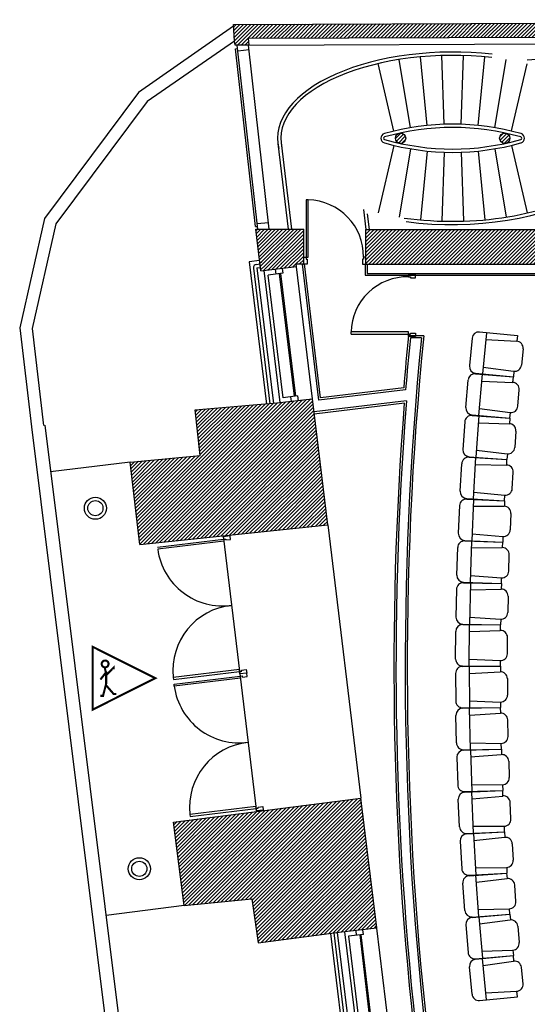
# Model space of a CAD drawing. Units: inches. Extents: x -1356 to 15606, y -10367 to 1550.
# Drawn here: x -1356 to -620, y -72 to 1355 of the extents above; entities that cross this region are included whole.
import ezdxf

# ---------------------------------------------------------------- set-up
doc = ezdxf.new("R2010")
doc.units = ezdxf.units.IN
doc.header["$MEASUREMENT"] = 0
for name, color, linetype in [('CLOISON', 1, 'Continuous'), ('HUISSERIE', 200, 'Continuous'), ('HUR-MUR', 253, 'Continuous'), ('MENUISERI', 3, 'Continuous'), ('MOBILIER', 14, 'Continuous'), ('MUR', 140, 'Continuous'), ('TEXTE-17', 7, 'Continuous'), ('TRAIT-VU', 7, 'Continuous')]:
    doc.layers.add(name, color=color, linetype=linetype)
pattern_1 = [(45, (0, 0), (-2.6516504, 2.6516504), [750])]

# ---------------------------------------------------------------- blocks, each defined once
blk = doc.blocks.new('Accès public')
at = {"layer": 'TEXTE-17', "color": 7, "linetype": 'Continuous', "ltscale": 2, "const_width": 0.0309}
blk.add_lwpolyline([(46.522, 59.207), (47.454, 59.675), (46.522, 60.143), (46.522, 59.207)], close=True, dxfattribs=at)
blk.add_lwpolyline([(46.656, 59.878, 1), (46.756, 59.897, 1), (46.656, 59.878)], format="xyb", dxfattribs=at)
for points in [[(46.832, 59.805), (46.832, 59.831), (46.74, 59.74), (46.721, 59.765), (46.636, 59.654)], [(46.701, 59.831), (46.721, 59.738), (46.721, 59.592), (46.675, 59.412), (46.636, 59.412)], [(46.871, 59.439), (46.833, 59.439), (46.721, 59.569)]]:
    blk.add_lwpolyline(points, dxfattribs=at)

msp = doc.modelspace()

# ---------------------------------------------------------------- hatches: boundary and pattern name
at = {"layer": 'HUR-MUR', "linetype": 'Continuous', "ltscale": 0.375}
h = msp.add_hatch(dxfattribs=at)
h.set_pattern_fill('DC_ANSI31', color=253, scale=3.011537, style=0, pattern_type=2)
h.set_pattern_definition([(45, (0, 0), (-2.661848, 2.661848), [752.8843])])
h.paths.add_polyline_path([(647.2, 1355.3), (2230.9, 1349.2), (2233.8, 696), (2237, -80.1), (2235.7, -445.7), (2089.6, -450.2), (847.9, -486.7), (847.6, -474.2), (863.6, -473.7), (863.6, -441.8), (883.6, -441.8), (883.6, -473.1), (2089.2, -437.6), (2215.8, -433.7), (2217, -80.1), (2213.8, 695.9), (2211, 1329.3), (647.3, 1335.3), (-1024.5, 1328.3), (-1023.8, 1318.3), (-1043.6, 1318.3), (-1044.3, 1324.3), (-1045.9, 1348.2), (647.2, 1355.3)])
h = msp.add_hatch(dxfattribs=at)
h.set_pattern_fill('DC_ANSI31', color=253, scale=3, style=0, pattern_type=2)
h.set_pattern_definition(pattern_1)
h.paths.add_polyline_path([(-796.4, 1183.4), (-798.6, 1178.1), (-803.9, 1175.9), (-809.2, 1178.1), (-811.4, 1183.4), (-809.2, 1188.7), (-803.9, 1190.9), (-798.6, 1188.7)])
h = msp.add_hatch(dxfattribs=at)
h.set_pattern_fill('DC_ANSI31', color=253, scale=3, style=0, pattern_type=2)
h.set_pattern_definition(pattern_1)
h.paths.add_polyline_path([(-645.4, 1183.4), (-647.6, 1178.1), (-652.9, 1175.9), (-658.2, 1178.1), (-660.4, 1183.4), (-658.2, 1188.7), (-652.9, 1190.9), (-647.6, 1188.7)])
h = msp.add_hatch(dxfattribs=at)
h.set_pattern_fill('DC_ANSI31', color=253, scale=3, style=0, pattern_type=2)
h.set_pattern_definition(pattern_1)
h.paths.add_polyline_path([(-944.2, 1001.1), (-955.2, 1001.1), (-954.8, 997.6), (-1006.4, 991.3), (-1013.7, 1051.7), (-944.1, 1051.2)])
h = msp.add_hatch(dxfattribs=at)
h.set_pattern_fill('DC_ANSI31', color=253, scale=3, style=0, pattern_type=2)
h.set_pattern_definition(pattern_1)
h.paths.add_polyline_path([(505.8, 1051), (569.6, 1021.1), (736.4, 1021.1), (736.4, 1001.1), (-854.2, 1001.1), (-854.2, 1051.4)])
h = msp.add_hatch(dxfattribs=at)
h.set_pattern_fill('DC_ANSI31', color=253, scale=3, style=0, pattern_type=2)
h.set_pattern_definition(pattern_1)
h.paths.add_polyline_path([(-909.3, 623.2), (-1181.4, 594.7), (-1195.7, 714), (-1094.3, 723.4), (-1101.3, 789.6), (-983.1, 799.7), (-931.5, 805.9)])
h = msp.add_hatch(dxfattribs=at)
h.set_pattern_fill('DC_ANSI31', color=253, scale=3, style=0, pattern_type=2)
h.set_pattern_definition(pattern_1)
h.paths.add_polyline_path([(-838.4, 39), (-888.8, 32.9), (-1010.3, 17.4), (-1019.4, 80.9), (-1117.2, 71.1), (-1132.8, 192.3), (-861.2, 226.7)])

# ---------------------------------------------------------------- linework, layer by layer
at = {"layer": 'CLOISON', "color": 1, "linetype": 'Continuous'}
for p, q in [((-1023.8, 1318.3), (647.4, 1325.3)), ((-922.2, 803.6), (-946.1, 1000.9)), ((-919.6, 807), (-943.2, 1001.2)), ((-855.2, 1001.1), (-855.2, 985.1)), ((-852.2, 1001.1), (-852.2, 987.4)), ((-855.2, 985.1), (737.4, 985.1)), ((-852.2, 987.4), (735.1, 987.4)), ((-770.3, 897.1), (-792.4, 897.1)), ((-773.6, 894.1), (-789.7, 894.1)), ((-796.5, 818.9), (-922.2, 803.6)), ((-799.3, 821.6), (-919.6, 807)), ((-795.1, 803), (-929.2, 786.7)), ((-798.4, 799.6), (-928.8, 783.7))]:
    msp.add_line(p, q, dxfattribs=at)
for radius, start, end in [(4831, 174.3097, 175.209), (4812, 174.3231, 186.7945), (4828, 174.3419, 175.238), (4809, 174.2836, 186.7711), (4828.3, 175.4689, 186.9371), (4825.3, 175.4253, 186.9371)]:
    msp.add_arc((4014.8, 418.1), radius, start, end, dxfattribs=at)
at = {"layer": 'HUISSERIE', "color": 200, "linetype": 'Continuous'}
for p, q in [((-944.2, 1001.1), (-944.2, 1011.1)), ((-944.2, 1011.1), (-940.7, 1011.1)), ((-939.2, 1001.1), (-944.2, 1001.1)), ((-940.7, 1011.1), (-940.7, 1008.1)), ((-940.7, 1008.1), (-939.2, 1008.1)), ((-939.2, 1008.1), (-939.2, 1001.1)), ((-859.2, 1008.1), (-859.2, 1001.1)), ((-857.7, 1008.1), (-859.2, 1008.1)), ((-859.2, 1001.1), (-854.2, 1001.1)), ((-854.2, 1011.1), (-857.7, 1011.1)), ((-857.7, 1011.1), (-857.7, 1008.1)), ((-854.2, 1001.1), (-854.2, 1011.1)), ((-792.4, 986.1), (-792.4, 982.6)), ((-782.4, 986.1), (-792.4, 986.1)), ((-782.4, 981.1), (-782.4, 986.1)), ((-792.4, 982.6), (-789.4, 982.6)), ((-789.4, 982.6), (-789.4, 981.1)), ((-789.4, 981.1), (-782.4, 981.1)), ((-792.4, 899.6), (-789.4, 899.6)), ((-792.4, 896.1), (-792.4, 899.6)), ((-789.4, 899.6), (-789.4, 901.1)), ((-789.4, 901.1), (-782.4, 901.1)), ((-782.4, 901.1), (-782.4, 896.1)), ((-782.4, 896.1), (-792.4, 896.1)), ((-1050.7, 606.9), (-1060.6, 605.7)), ((-1060.6, 605.7), (-1060.2, 602.2)), ((-1060.2, 602.2), (-1057.2, 602.5)), ((-1057.2, 602.5), (-1057, 601.1)), ((-1057, 601.1), (-1050.1, 601.9)), ((-1050.1, 601.9), (-1050.7, 606.9)), ((-1037, 410.6), (-1034, 410.9)), ((-1036.6, 407.1), (-1037, 410.6)), ((-1026.7, 408.3), (-1036.6, 407.1)), ((-1026.7, 408.3), (-1036.6, 407.1)), ((-1036.6, 407.1), (-1036.2, 403.6)), ((-1036.2, 403.6), (-1033.2, 404)), ((-1034.2, 412.4), (-1027.3, 413.3)), ((-1034, 410.9), (-1034.2, 412.4)), ((-1033.2, 404), (-1033, 402.5)), ((-1033, 402.5), (-1026.1, 403.3)), ((-1027.3, 413.3), (-1026.7, 408.3)), ((-1026.1, 403.3), (-1026.7, 408.3)), ((-1010.2, 213.9), (-1003.3, 214.7)), ((-1003.3, 214.7), (-1002.7, 209.7)), ((-1013, 212), (-1010, 212.4)), ((-1012.6, 208.5), (-1013, 212)), ((-1002.7, 209.7), (-1012.6, 208.5)), ((-1010, 212.4), (-1010.2, 213.9))]:
    msp.add_line(p, q, dxfattribs=at)
at = {"layer": 'HUR-MUR', "color": 3, "linetype": 'Continuous', "ltscale": 75}
for p, q in [((-1023.8, 1318.3), (425.5, 1324.4)), ((-770.3, 897.1), (-782.4, 897.1))]:
    msp.add_line(p, q, dxfattribs=at)
at = {"layer": 'MENUISERI', "color": 3, "linetype": 'Continuous', "ltscale": 75}
for p, q in [((-1043.1, 1313.2), (-1040.1, 1313.5)), ((-1014.2, 1055.3), (-1043.1, 1313.2)), ((-1010.7, 1051.7), (-1040.6, 1318.3)), ((-994.1, 1051.7), (-1024, 1318.3)), ((-1023.2, 1311.4), (-1039.6, 1309.5)), ((-937.7, 1094.1), (-940.7, 1094.1)), ((-940.7, 1094.1), (-940.7, 1011.1)), ((-937.7, 1011.1), (-937.7, 1094.1)), ((-1011.6, 1059.7), (-995.2, 1061.5)), ((-1014.2, 1055.3), (-1011.2, 1055.7)), ((-1012.6, 1000.6), (-1007.6, 1001.2)), ((-940.7, 1011.1), (-937.7, 1011.1)), ((-1016.9, 995.1), (-993.1, 798.5)), ((-1012, 995.7), (-1007, 996.3)), ((-1012, 995.7), (-988.1, 799.1)), ((-978.2, 800.3), (-1001.4, 991.9)), ((-974.6, 987.7), (-995.6, 985.2)), ((-974, 807.4), (-995.6, 985.2)), ((-985.4, 993.5), (-984.6, 986.5)), ((-979.6, 987.1), (-958.1, 809.4)), ((-977.6, 987.4), (-956.1, 809.6)), ((-975.5, 994.7), (-974.6, 987.7)), ((-792.4, 902.6), (-875.4, 902.6)), ((-875.4, 899.6), (-792.4, 899.6)), ((-792.4, 899.6), (-792.4, 902.6)), ((-953.2, 810), (-974, 807.4)), ((-963.1, 808.7), (-962.2, 801.8)), ((-953.2, 810), (-952.3, 803)), ((-1156, 590.6), (-1060.2, 602.2)), ((-1060.8, 607.3), (-1012.4, 207)), ((-1060.2, 602.2), (-1059.8, 599.2)), ((-1059.8, 599.2), (-1155.6, 587.6)), ((-1037.4, 413.6), (-1133.2, 402)), ((-1133.2, 402), (-1132.8, 399)), ((-1132.8, 399), (-1037, 410.6)), ((-1132, 392), (-1036.2, 403.6)), ((-1035.8, 400.6), (-1131.6, 389.1)), ((-1037, 410.6), (-1037.4, 413.6)), ((-1036.2, 403.6), (-1035.8, 400.6)), ((-1131.6, 389.1), (-1132, 392)), ((-1013.4, 215), (-1109.2, 203.4)), ((-1013, 212), (-1013.4, 215)), ((-1109.2, 203.4), (-1108.8, 200.4)), ((-1108.8, 200.4), (-1013, 212)), ((-876.6, -160.7), (-899.9, 31.5)), ((-871.6, -160.1), (-895, 32.1)), ((-885, 33.3), (-862.3, -153.9)), ((-857.7, 29.2), (-879.2, 26.6)), ((-867.6, 28), (-868.4, 35)), ((-867.6, 28), (-868.4, 35)), ((-842.1, -144.8), (-862.6, 28.6)), ((-840.1, -144.6), (-860.7, 28.8)), ((-857.7, 29.2), (-858.5, 36.2)), ((-879.2, 26.6), (-858.1, -146.8))]:
    msp.add_line(p, q, dxfattribs=at)
at = {"layer": 'MENUISERI', "color": 3, "linetype": 'Continuous'}
msp.add_line((-875.4, 899.6), (-875.4, 902.6), dxfattribs=at)
at = {"layer": 'MENUISERI', "color": 3, "linetype": 'Continuous', "ltscale": 75}
for centre, radius, start, end in [((-939.2, 1012.6), 81.5, 358.9456, 88.9456), ((-1012, 995.7), 5, 96.9228, 186.9228), ((-793.9, 901.1), 81.5, 88.9456, 178.9456), ((-1061.5, 600.5), 95, 187.7945, 277.7945), ((-1038.7, 411.9), 95, 95.9853, 185.9853), ((-1037.5, 402), 95, 187.7945, 277.7945), ((-1014.7, 213.3), 95, 95.9853, 185.9853)]:
    msp.add_arc(centre, radius, start, end, dxfattribs=at)
at = {"layer": 'MOBILIER', "color": 14, "linetype": 'Continuous', "ltscale": 75}
for p, q in [((-689.4, 902.6), (-634.7, 897.3)), ((-679.5, 901.6), (-685.2, 841.9)), ((-700.3, 893.6), (-704.2, 853.8)), ((-680.4, 891.6), (-635.9, 889.2)), ((-634.7, 897.3), (-635.4, 889.2)), ((-626.5, 878.3), (-628.7, 854.6)), ((-695.2, 842.8), (-640.4, 837.6)), ((-695.2, 842.1), (-640.4, 837.6)), ((-684.3, 851.8), (-640.1, 845.7)), ((-639.7, 845.6), (-640.4, 837.6)), ((-709.4, 793.1), (-706, 833)), ((-690.3, 781.5), (-685.3, 841.3)), ((-686.1, 831.3), (-641.5, 829.5)), ((-641.1, 829.5), (-640.4, 837.6)), ((-634, 795), (-632, 818.7)), ((-689.4, 791.5), (-645.2, 785.9)), ((-645.4, 777.8), (-644.8, 785.8)), ((-711, 772.4), (-713.8, 732.5)), ((-700.3, 781.6), (-645.4, 777.8)), ((-700.2, 782.3), (-645.4, 777.8)), ((-690.3, 780.9), (-694.6, 721.1)), ((-691, 771), (-646.4, 769.7)), ((-645.4, 777.8), (-646, 769.7)), ((-636.7, 759), (-638.4, 735.3)), ((-693.9, 731.1), (-649.5, 726)), ((-704.6, 721.1), (-649.7, 717.9)), ((-704.5, 721.8), (-649.7, 717.9)), ((-698.1, 660.6), (-694.6, 720.5)), ((-650.1, 709.8), (-649.7, 717.9)), ((-649.1, 726), (-649.7, 717.9)), ((-695.2, 710.5), (-650.6, 709.8)), ((-642.1, 675.5), (-640.7, 699.3)), ((-708.1, 660.5), (-653.1, 658)), ((-708, 661.2), (-653.1, 658)), ((-698.1, 660), (-700.8, 600.1)), ((-697.5, 670.6), (-653.1, 666.1)), ((-653.1, 658), (-653.5, 649.9)), ((-653.1, 658), (-652.7, 666.1)), ((-718.5, 650.9), (-720.3, 611)), ((-698.5, 650), (-653.9, 649.9)), ((-644, 639.5), (-645, 615.7)), ((-710.8, 600.5), (-655.8, 598.1)), ((-710.8, 599.8), (-655.8, 598.1)), ((-702.7, 539.5), (-700.8, 599.5)), ((-700.3, 610.1), (-655.9, 606.2)), ((-655.5, 606.2), (-655.8, 598.1)), ((-722.4, 550.2), (-721.1, 590.2)), ((-701.1, 589.5), (-656.5, 590)), ((-656.1, 590), (-655.8, 598.1)), ((-647.2, 555.9), (-646.4, 579.7)), ((-702.4, 549.5), (-657.9, 546.2)), ((-657.8, 538.1), (-657.5, 546.2)), ((-722.9, 529.4), (-723.7, 489.4)), ((-712.7, 539.9), (-657.8, 538.1)), ((-712.7, 539.2), (-657.8, 538.1)), ((-702.7, 539), (-703.9, 479)), ((-702.9, 529), (-658.3, 530)), ((-657.8, 538.1), (-657.9, 530)), ((-648.1, 519.8), (-648.6, 496)), ((-703.7, 489), (-659.2, 486.2)), ((-658.8, 486.2), (-658.9, 478.1)), ((-713.9, 479.2), (-658.9, 478.1)), ((-713.9, 478.5), (-658.9, 478.1)), ((-704.3, 418.4), (-703.9, 478.4)), ((-659, 470), (-658.9, 478.1)), ((-724.2, 428.5), (-724, 468.5)), ((-704, 468.4), (-659.4, 470)), ((-649.2, 436.2), (-649, 460)), ((-704.2, 428.4), (-659.7, 426.2)), ((-714.3, 418.5), (-659.3, 418.1)), ((-714.3, 417.8), (-659.3, 418.1)), ((-704.3, 417.8), (-703.9, 357.8)), ((-659.3, 418.1), (-659.2, 426.2)), ((-659.3, 418.1), (-659.2, 410)), ((-724.2, 407.7), (-724, 367.7)), ((-704.2, 407.8), (-659.7, 410)), ((-649.2, 400.1), (-649, 376.3)), ((-713.9, 357.1), (-658.9, 358.1)), ((-713.9, 357.8), (-658.9, 358.1)), ((-704, 367.8), (-659.4, 366.2)), ((-702.7, 297.3), (-703.9, 357.3)), ((-659, 366.2), (-658.9, 358.1)), ((-658.8, 350), (-658.9, 358.1)), ((-722.9, 306.9), (-723.7, 346.9)), ((-703.7, 347.3), (-659.2, 350)), ((-648.1, 316.4), (-648.6, 340.2)), ((-702.9, 307.3), (-658.3, 306.2)), ((-657.8, 298.1), (-657.9, 306.2)), ((-722.4, 286), (-721.1, 246.1)), ((-712.7, 297.1), (-657.8, 298.1)), ((-712.7, 296.4), (-657.8, 298.1)), ((-702.7, 296.7), (-700.8, 236.7)), ((-702.4, 286.7), (-657.9, 290)), ((-657.8, 298.1), (-657.5, 290)), ((-647.2, 280.4), (-646.4, 256.6)), ((-701.1, 246.7), (-656.5, 246.3)), ((-656.1, 246.2), (-655.8, 238.2)), ((-710.8, 236.4), (-655.8, 238.2)), ((-710.8, 235.7), (-655.8, 238.2)), ((-698.1, 176.2), (-700.8, 236.1)), ((-700.3, 226.1), (-655.9, 230)), ((-655.5, 230.1), (-655.8, 238.2)), ((-718.5, 185.3), (-720.3, 225.3)), ((-644, 196.8), (-645, 220.5)), ((-698.5, 186.2), (-653.9, 186.3)), ((-653.1, 178.2), (-653.5, 186.3)), ((-708.1, 175.7), (-653.1, 178.2)), ((-708, 175), (-653.1, 178.2)), ((-698.1, 175.6), (-694.6, 115.7)), ((-653.1, 178.2), (-652.7, 170.1)), ((-717.5, 164.5), (-715.1, 124.6)), ((-697.5, 165.6), (-653.1, 170.1)), ((-642.1, 160.7), (-640.7, 137)), ((-704.6, 115.1), (-649.7, 118.3)), ((-704.5, 114.4), (-649.7, 118.3)), ((-695.2, 125.7), (-650.6, 126.4)), ((-690.3, 55.3), (-694.6, 115.1)), ((-650.1, 126.4), (-649.7, 118.3)), ((-649.1, 110.2), (-649.7, 118.3)), ((-711, 63.9), (-713.8, 103.8)), ((-693.9, 105.2), (-649.5, 110.2)), ((-636.7, 77.2), (-638.4, 101)), ((-700.3, 54.6), (-645.4, 58.5)), ((-700.2, 53.9), (-645.4, 58.5)), ((-691, 65.3), (-646.4, 66.5)), ((-645.4, 58.5), (-646, 66.5)), ((-645.4, 58.5), (-644.8, 50.4)), ((-709.4, 43.1), (-706, 3.2)), ((-690.3, 54.7), (-685.3, -5.1)), ((-689.4, 44.8), (-645.2, 50.4)), ((-634, 41.3), (-632, 17.5)), ((-686.1, 4.9), (-641.5, 6.7)), ((-641.1, 6.7), (-640.4, -1.3)), ((-695.2, -6.6), (-640.4, -1.3)), ((-695.2, -5.9), (-640.4, -1.3)), ((-679.5, -65.4), (-685.2, -5.6)), ((-684.3, -15.6), (-640.1, -9.4)), ((-639.7, -9.4), (-640.4, -1.3)), ((-700.3, -57.3), (-704.2, -17.5)), ((-626.5, -42.1), (-628.7, -18.4)), ((-680.4, -55.4), (-635.9, -53)), ((-634.7, -61), (-635.4, -53)), ((-689.4, -66.3), (-634.7, -61))]:
    msp.add_line(p, q, dxfattribs=at)
at = {"layer": 'MOBILIER', "color": 14, "linetype": 'Continuous'}
msp.add_line((-717.5, 671.7), (-715.1, 711.7), dxfattribs=at)
at = {"layer": 'MOBILIER', "color": 14, "linetype": 'Continuous', "ltscale": 75}
for centre, start, end in [((-690.4, 892.6), 84.4838, 174.4838), ((-636.4, 879.3), 354.4838, 86.9115), ((-696.1, 832.2), 85.2193, 175.2193), ((-694.2, 852.8), 174.4838, 264.4838), ((-638.7, 855.6), 262.056, 354.4838), ((-641.9, 819.5), 355.2193, 87.647), ((-699.4, 792.3), 175.2193, 265.2193), ((-643.9, 795.8), 262.7915, 355.2193), ((-701, 771.7), 85.9548, 175.9548), ((-646.7, 759.7), 355.9548, 88.3825), ((-703.8, 731.8), 175.9548, 265.9548), ((-648.4, 736), 263.527, 355.9548), ((-705.2, 711.1), 86.6903, 176.6903), ((-650.7, 699.8), 356.6903, 89.118), ((-707.5, 671.2), 176.6903, 266.6903), ((-652.1, 676.1), 264.2625, 356.6903), ((-708.5, 650.5), 87.4258, 177.4258), ((-653.9, 639.9), 357.4258, 89.8535), ((-655, 616.2), 264.998, 357.4258), ((-711.1, 589.8), 88.1613, 178.1613), ((-710.3, 610.5), 177.4258, 267.4258), ((-656.4, 580), 358.1613, 90.589), ((-712.4, 549.9), 178.1613, 268.1613), ((-657.2, 556.2), 265.7335, 358.1613), ((-712.9, 529.2), 88.8968, 178.8968), ((-658.1, 520), 358.8968, 91.3245), ((-713.7, 489.2), 178.8968, 268.8968), ((-658.6, 496.2), 266.469, 358.8968), ((-714, 468.5), 89.6323, 179.6323), ((-659, 460), 359.6323, 92.06), ((-714.2, 428.5), 179.6323, 269.6323), ((-659.2, 436.2), 267.2045, 359.6323), ((-714.2, 407.8), 90.3677, 180.3677), ((-659.2, 400), 0.3677, 92.7955), ((-659, 376.2), 267.94, 0.3677), ((-714, 367.8), 180.3677, 270.3677), ((-713.7, 347.1), 91.1032, 181.1032), ((-658.6, 340), 1.1032, 93.531), ((-658.1, 316.2), 268.6755, 1.1032), ((-712.9, 307.1), 181.1032, 271.1032), ((-712.4, 286.4), 91.8387, 181.8387), ((-657.2, 280), 1.8387, 94.2665), ((-711.1, 246.4), 181.8387, 271.8387), ((-656.4, 256.3), 269.411, 1.8387), ((-710.3, 225.7), 92.5742, 182.5742), ((-655, 220.1), 2.5742, 95.002), ((-653.9, 196.3), 270.1465, 2.5742), ((-708.5, 185.7), 182.5742, 272.5742), ((-707.5, 165.1), 93.3097, 183.3097), ((-652.1, 160.1), 3.3097, 95.7375), ((-650.7, 136.4), 270.882, 3.3097), ((-705.2, 125.1), 183.3097, 273.3097), ((-703.8, 104.5), 94.0452, 184.0452), ((-648.4, 100.3), 4.0452, 96.473), ((-646.7, 76.5), 271.6175, 4.0452), ((-701, 64.6), 184.0452, 274.0452), ((-699.4, 43.9), 94.7807, 184.7807), ((-643.9, 40.4), 4.7807, 97.2085), ((-641.9, 16.7), 272.353, 4.7807), ((-696.1, 4.1), 184.7807, 274.7807), ((-694.2, -16.6), 95.5162, 185.5162), ((-638.7, -19.3), 5.5162, 97.944), ((-636.4, -43), 273.0885, 5.5162), ((-690.4, -56.4), 185.5162, 275.5162)]:
    msp.add_arc(centre, 10, start, end, dxfattribs=at)
at = {"layer": 'MUR', "color": 140, "linetype": 'Continuous'}
for p, q in [((-1046.1, 1348.2), (647.3, 1355.3)), ((-1044.3, 1324.3), (-1045.9, 1348.2)), ((-1024.5, 1328.3), (647.3, 1335.3)), ((-1024.5, 1328.3), (-1023.8, 1318.3)), ((-1043.6, 1318.3), (-1044.3, 1324.3)), ((-1044.3, 1324.3), (-1044.3, 1324.3)), ((-1023.8, 1318.3), (-1043.6, 1318.3)), ((-1006.4, 991.3), (-1013.7, 1051.7)), ((-1013.7, 1051.7), (-944.2, 1051.6)), ((-944.2, 1001.1), (-944.2, 1051.6)), ((-854.2, 1001.1), (-854.2, 1051.4)), ((-854.2, 1051.3), (505.8, 1051)), ((-954.8, 997.6), (-955.2, 1001.1)), ((-944.2, 1001.1), (-955.2, 1001.1)), ((-854.2, 1001.1), (736.4, 1001.1)), ((-1006.4, 991.3), (-954.8, 997.6)), ((-1101.3, 789.6), (-983.1, 799.7)), ((-983.1, 799.7), (-931.5, 805.9)), ((-909.3, 623.2), (-931.5, 805.9)), ((-1094.3, 723.4), (-1101.3, 789.6)), ((-1195.7, 714), (-1094.3, 723.4)), ((-1181.4, 594.7), (-1195.7, 714)), ((-1181.4, 594.7), (-909.3, 623.2)), ((-1132.8, 192.3), (-861.2, 226.7)), ((-838.4, 39), (-861.2, 226.7)), ((-1117.2, 71.1), (-1132.8, 192.3)), ((-1117.2, 71.1), (-1019.4, 80.9)), ((-1019.4, 80.9), (-1010.3, 17.4)), ((-1010.3, 17.4), (-888.8, 32.9)), ((-888.8, 32.9), (-838.4, 39))]:
    msp.add_line(p, q, dxfattribs=at)
for centre in [(-803.9, 1183.4), (-652.9, 1183.4)]:
    msp.add_circle(centre, 7.5, dxfattribs=at)
at = {"layer": 'TRAIT-VU', "color": 7, "linetype": 'Continuous'}
for p, q in [((-765.2, 1202), (-774.9, 1301.5)), ((-740.7, 1203.7), (-743.9, 1303.4)), ((-716.1, 1203.7), (-712.9, 1303.4)), ((-691.6, 1202), (-681.9, 1301.5)), ((-422.3, 1311.9), (-620.7, 1296.5)), ((-813.6, 1193.8), (-836.2, 1291.8)), ((-789.5, 1198.7), (-805.7, 1297.7)), ((-667.2, 1198.7), (-651.1, 1297.7)), ((-643.1, 1194.1), (-620.6, 1291.5)), ((-981.7, 1176), (-966.8, 1051.6)), ((-977, 1176.6), (-962, 1051.6)), ((-813.6, 1173.1), (-836.2, 1075.1)), ((-643.1, 1172.8), (-620.6, 1075.3)), ((-789.5, 1168.2), (-805.7, 1069.2)), ((-765.2, 1164.9), (-774.9, 1065.3)), ((-740.7, 1163.2), (-743.9, 1063.5)), ((-716.1, 1163.2), (-712.9, 1063.5)), ((-691.6, 1164.9), (-681.9, 1065.3)), ((-667.2, 1168.2), (-651.1, 1069.2)), ((-857.6, 1080.4), (-854.2, 1051.4)), ((-852.1, 1074.1), (-849.4, 1051.4)), ((-1008.2, 1006.2), (-1023.1, 1004.4)), ((-1023.1, 1004.4), (-998, 797.9)), ((-931.5, 805.5), (-954.8, 997.2)), ((-1338.6, 765.2), (-1159.9, -667.7)), ((-1319.1, 767.6), (-1140.4, -665.3)), ((-1195.7, 714), (-1310.7, 699.7)), ((-909.3, 623.2), (-861.2, 226.7)), ((-1117.2, 71.1), (-1230.5, 56.9)), ((-880.4, -171.2), (-904.9, 30.9)), ((-815.5, -148.6), (-838.2, 38.6))]:
    msp.add_line(p, q, dxfattribs=at)
for points in [[(-1045.8, 1345.9), (-1183.4, 1249.7), (-1319.6, 1067.1), (-1355.5, 908.8), (-1338.6, 765.2)], [(-1044.3, 1324.3), (-1170.9, 1236.8), (-1303.2, 1059.5), (-1337.6, 907.8), (-1321, 767.3)]]:
    msp.add_lwpolyline(points, dxfattribs=at)
for centre, radius in [((-1245.9, 647.2), 16), ((-1245.9, 647.2), 11), ((-1182.3, 124.5), 16), ((-1182.3, 124.5), 11)]:
    msp.add_circle(centre, radius, dxfattribs=at)
for centre, radius, start, end in [((-728.4, 839.8), 364.1, 74.2285, 105.7715), ((-728.4, 839.8), 359.3, 74.0872, 105.9128), ((-825.4, 1183.4), 7, 105.7715, 254.2285), ((-826.4, 1183.4), 2, 105.9128, 254.0872), ((-630.4, 1183.4), 2, 285.9128, 74.0872), ((-631.3, 1183.4), 7, 285.7715, 74.2285), ((-728.4, 1527.1), 364.1, 254.2285, 285.7715), ((-728.4, 1527.1), 359.3, 254.0872, 285.9128)]:
    msp.add_arc(centre, radius, start, end, dxfattribs=at)
for major_axis, ratio, start_param, end_param in [((253.5, 0.2), 0.493324, 1.342615, 3.25729), ((248.7, 0.2), 0.483649, 1.339857, 3.254668), ((248.7, 0.2), 0.483649, -1.856383, 0.598751), ((253.5, 0.2), 0.493324, -1.839514, 0.510593)]:
    msp.add_ellipse((-728.6, 1183.3), major_axis=major_axis, ratio=ratio, start_param=start_param, end_param=end_param, dxfattribs=at)

# ---------------------------------------------------------------- block references
at = {"layer": 'TEXTE-17', "color": 7, "linetype": 'Continuous', "ltscale": 2, "xscale": 97.17786313505822, "yscale": 97.17786313505822, "zscale": 97.17786313505822}
msp.add_blockref('Accès public', (-5770.6, -5398.3), dxfattribs=at)

doc.saveas('drawing.dxf')
